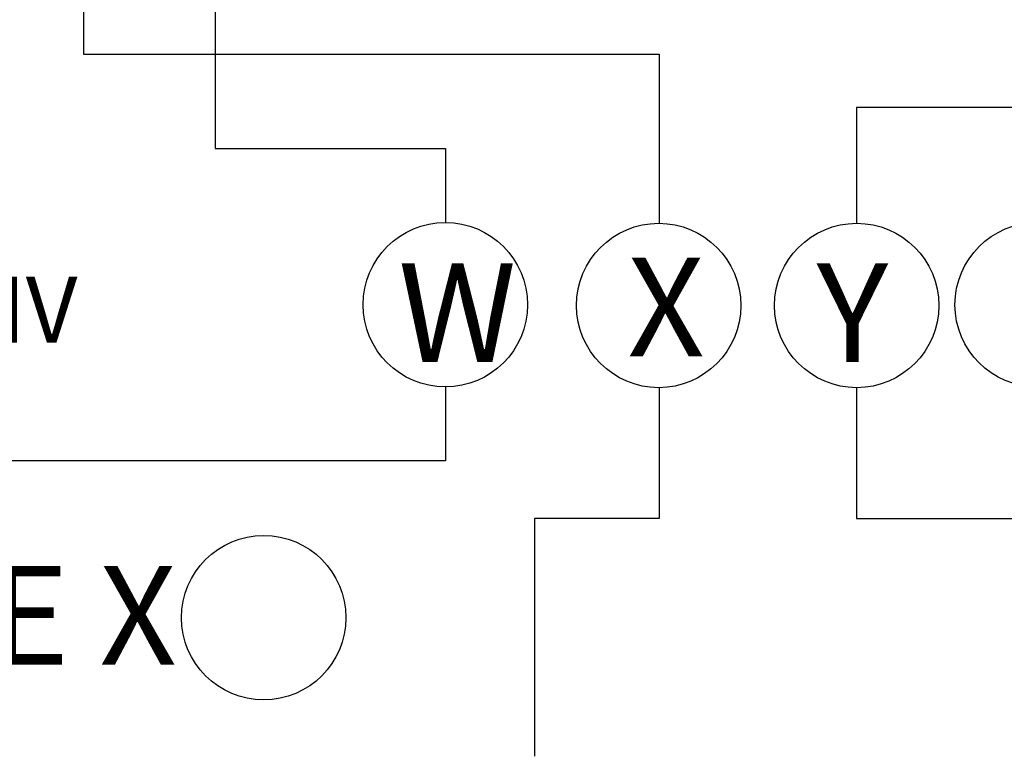
# Model space of a CAD drawing. Extents: x 26 to 824, y -6 to 532.
# Drawn here: x 131 to 167, y 152 to 179 of the extents above; entities that cross this region are included whole.
import ezdxf

# ---------------------------------------------------------------- set-up
doc = ezdxf.new("R2010")
doc.units = 0
doc.header["$MEASUREMENT"] = 0
doc.layers.add('1', color=7, linetype='CONTINUOUS')
doc.styles.add('MONOTXT', font='MONOTXT', dxfattribs={"height": 0.2})

msp = doc.modelspace()

# ---------------------------------------------------------------- linework, layer by layer
at = {"layer": '1', "color": 7, "linetype": 'CONTINUOUS'}
for p, q in [((133.3654, 189.7641), (133.3654, 177.7641)), ((138.1654, 188.7141), (138.1654, 174.3141)), ((133.3654, 177.7641), (154.3654, 177.7641)), ((154.3654, 177.7641), (154.3654, 171.5867)), ((181.9654, 175.8141), (161.5654, 175.8141)), ((161.5654, 175.8141), (161.5654, 171.5867)), ((138.1654, 174.3141), (146.5654, 174.3141)), ((146.5654, 174.3141), (146.5654, 171.6141)), ((146.5654, 165.6141), (146.5654, 162.9141)), ((154.3654, 165.5867), (154.3654, 160.8141)), ((161.5654, 165.5867), (161.5654, 160.8141)), ((146.5654, 162.9141), (95.8139, 162.9141)), ((154.3654, 160.8141), (149.8139, 160.8141)), ((149.8139, 160.8141), (149.8139, 152.1316)), ((161.5654, 160.8141), (205.6559, 160.8141))]:
    msp.add_line(p, q, dxfattribs=at)
for centre in [(146.5654, 168.6141), (154.3513, 168.5867), (161.5784, 168.5867), (168.1654, 168.6141), (139.9368, 157.1913)]:
    msp.add_circle(centre, 3, dxfattribs=at)

# ---------------------------------------------------------------- texts
at = {"layer": '1', "color": 7, "linetype": 'CONTINUOUS', "style": 'MONOTXT'}
for s, height, p in [('X', 3.6, (153.2121, 166.7348)), ('W', 3.6, (144.8457, 166.5212)), ('Y', 3.6, (160.1187, 166.5212)), ('IDENTIFYING SYMBOLS IV', 2.4, (94.6124, 167.2335)), ('TABLE X', 3.6, (118.1301, 155.4804))]:
    msp.add_text(s, height=height, dxfattribs=at).set_placement(p)

doc.saveas('drawing.dxf')
